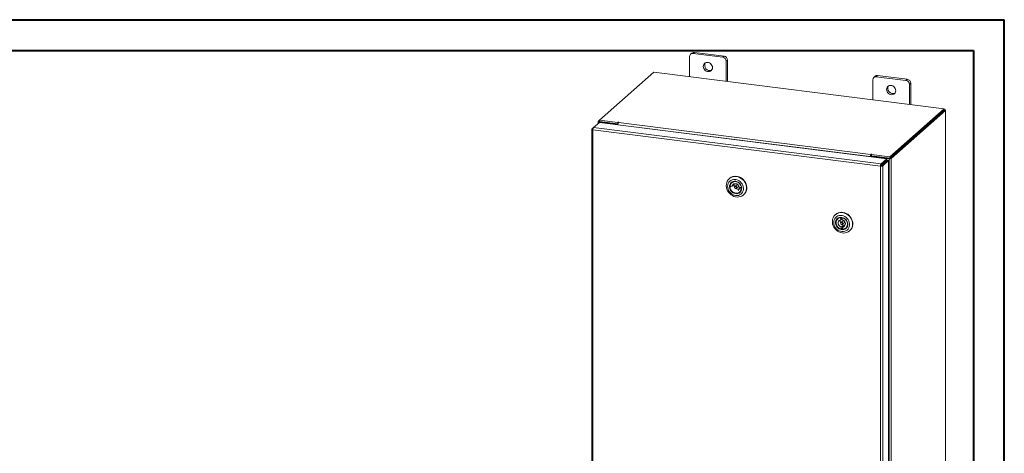
# Model space of a CAD drawing. Units: inches. Extents: x 0 to 23.4, y 0 to 16.5.
# Drawn here: x 10.8 to 23.4, y 11 to 16.5 of the extents above; entities that cross this region are included whole.
import ezdxf

# ---------------------------------------------------------------- set-up
doc = ezdxf.new("R2010")
doc.units = ezdxf.units.IN
doc.header["$MEASUREMENT"] = 0

msp = doc.modelspace()

# ---------------------------------------------------------------- linework, layer by layer
at = {"color": 7, "linetype": 'Continuous', "lineweight": 40}
for p, q in [((0.0031, 16.5439), (23.3889, 16.5439)), ((23.3889, 0.0085), (23.3889, 16.5439)), ((0.9874, 16.1502), (22.9952, 16.1502)), ((22.9952, 16.1502), (22.9952, 0.4022))]:
    msp.add_line(p, q, dxfattribs=at)
at = {"color": 7, "linetype": 'Continuous', "lineweight": 15}
for p, q in [((19.4017, 16.1177), (19.385, 16.1031)), ((19.4331, 16.1269), (19.4165, 16.1122)), ((19.7953, 16.0645), (19.4165, 16.1122)), ((19.8119, 16.0792), (19.4331, 16.1269)), ((19.372, 16.0731), (19.372, 15.8166)), ((19.7953, 16.0645), (19.8119, 16.0792)), ((19.8563, 16.0288), (19.8397, 16.0141)), ((19.8397, 15.7576), (19.8397, 16.0141)), ((19.8563, 15.7555), (19.8563, 16.0288)), ((18.9152, 15.8741), (18.2213, 15.2622)), ((22.6219, 15.4071), (18.9152, 15.8741)), ((21.7106, 15.7784), (21.7106, 15.5219)), ((21.7402, 15.8231), (21.7236, 15.8085)), ((21.7716, 15.8323), (21.755, 15.8176)), ((22.1338, 15.7699), (21.755, 15.8176)), ((22.1504, 15.7845), (21.7716, 15.8323)), ((22.1338, 15.7699), (22.1504, 15.7845)), ((22.1949, 15.7342), (22.1783, 15.7195)), ((22.1783, 15.463), (22.1783, 15.7195)), ((22.1949, 15.4609), (22.1949, 15.7342)), ((21.928, 14.7951), (22.6219, 15.4071)), ((21.928, 14.7775), (22.6219, 15.3895)), ((22.6208, 15.3885), (21.9291, 14.7786)), ((22.6382, 15.3863), (21.9466, 14.7764)), ((22.6208, 15.3885), (22.6382, 15.3863)), ((22.6219, 15.3895), (22.6219, 15.4071)), ((22.6255, 15.3957), (22.6219, 15.3962)), ((22.6382, 15.3863), (22.6382, 10.7075)), ((22.6396, 10.71), (22.6396, 15.3889)), ((18.1453, 15.1681), (18.2205, 15.2344)), ((18.2035, 15.2452), (18.2035, 15.2195)), ((18.205, 15.2478), (18.2213, 15.2622)), ((18.2243, 15.2442), (18.2177, 15.2383)), ((18.4428, 15.21), (18.2177, 15.2383)), ((18.2205, 15.2344), (21.8913, 14.7719)), ((18.2213, 15.2622), (18.4553, 15.2327)), ((18.2213, 15.2445), (18.2213, 15.2622)), ((18.2213, 15.2445), (18.4553, 15.2151)), ((18.4494, 15.2158), (18.2243, 15.2442)), ((18.4428, 15.21), (18.4494, 15.2158)), ((18.4428, 15.2064), (18.4428, 15.21)), ((18.4494, 15.2055), (18.4494, 15.2158)), ((18.4598, 15.2366), (18.4553, 15.2327)), ((18.4553, 15.2151), (18.4553, 15.2327)), ((18.4553, 15.2151), (18.4588, 15.2182)), ((18.4652, 15.2326), (18.4685, 15.2355)), ((18.4652, 15.2326), (21.6864, 14.8267)), ((18.1231, 15.1475), (18.1231, 10.5043)), ((18.1246, 15.1498), (18.1453, 15.1681)), ((18.1246, 15.1498), (18.1379, 15.1481)), ((21.8087, 14.6781), (18.1373, 15.1407)), ((18.1373, 15.1407), (18.1373, 10.4974)), ((21.8162, 14.7057), (18.1453, 15.1681)), ((21.6786, 14.7992), (18.4574, 15.2051)), ((18.4574, 15.2045), (18.4574, 15.2051)), ((21.6897, 14.8297), (21.6864, 14.8267)), ((21.6897, 14.8121), (21.6897, 14.8297)), ((21.694, 14.8246), (21.6984, 14.8286)), ((21.6852, 14.8051), (21.6786, 14.7992)), ((21.6786, 14.7992), (21.6786, 14.7987)), ((21.6852, 14.8051), (21.6852, 14.7979)), ((21.6864, 14.8091), (21.6864, 14.8267)), ((21.6864, 14.8091), (21.6897, 14.8121)), ((21.6932, 14.8005), (21.6999, 14.8063)), ((21.9184, 14.7721), (21.6932, 14.8005)), ((21.6932, 14.8005), (21.6932, 14.7969)), ((21.694, 14.8246), (21.928, 14.7951)), ((21.694, 14.807), (21.694, 14.8246)), ((21.694, 14.807), (21.928, 14.7775)), ((21.925, 14.7779), (21.6999, 14.8063)), ((21.8162, 14.7057), (21.8913, 14.7719)), ((21.8162, 14.688), (21.8913, 14.7543)), ((21.8162, 14.7057), (21.8162, 14.688)), ((21.8195, 14.6843), (21.8946, 14.7506)), ((21.9121, 14.7484), (21.837, 14.6821)), ((21.8913, 14.7543), (21.8913, 14.7719)), ((21.8946, 14.7506), (21.9121, 14.7484)), ((21.9121, 14.7484), (21.9121, 10.1056)), ((21.925, 14.7779), (21.9184, 14.7721)), ((21.9184, 14.7721), (21.9184, 10.0933)), ((21.928, 14.7775), (21.928, 14.7951)), ((21.9291, 14.7786), (21.9466, 14.7764)), ((21.9466, 14.7764), (21.9466, 10.0975)), ((21.8153, 14.6839), (21.8087, 14.6781)), ((21.8087, 10.0349), (21.8087, 14.6781)), ((21.837, 14.6821), (21.8195, 14.6843)), ((21.837, 14.6821), (21.837, 10.0394)), ((19.8819, 14.5207), (19.8784, 14.5176)), ((19.9149, 14.4704), (19.9087, 14.465)), ((19.9038, 14.4207), (19.8878, 14.4066)), ((19.915, 14.4231), (19.8882, 14.427)), ((19.931, 14.4372), (19.915, 14.4231)), ((19.9776, 14.4404), (19.9511, 14.417)), ((19.9699, 14.3956), (19.9964, 14.419)), ((20.022, 14.4036), (20.006, 14.3895)), ((20.006, 14.3895), (20.0328, 14.3856)), ((20.0332, 14.406), (20.0063, 14.4099)), ((20.0122, 14.3476), (20.0184, 14.353)), ((20.0339, 14.4067), (20.0332, 14.406)), ((20.0607, 14.3109), (20.0642, 14.314)), ((20.0661, 14.3157), (20.0642, 14.314)), ((21.2354, 14.0615), (21.2319, 14.0584)), ((21.2684, 14.0112), (21.2622, 14.0058)), ((21.3, 14.022), (21.2991, 14.0212)), ((21.2991, 14.0212), (21.3009, 13.994)), ((21.3009, 13.994), (21.3169, 14.0081)), ((21.3311, 13.9812), (21.3046, 13.9578)), ((21.316, 14.0214), (21.3169, 14.0081)), ((21.3201, 14.0207), (21.3193, 14.02)), ((21.3211, 13.9928), (21.3193, 14.02)), ((21.3234, 13.9364), (21.3499, 13.9598)), ((21.3229, 13.9155), (21.3069, 13.9014)), ((21.3069, 13.9014), (21.3087, 13.8742)), ((21.3247, 13.8883), (21.3087, 13.8742)), ((21.3229, 13.9155), (21.3247, 13.8883)), ((21.3271, 13.9002), (21.3431, 13.9143)), ((21.3289, 13.873), (21.3271, 13.9002)), ((21.3657, 13.8884), (21.3719, 13.8938)), ((21.4142, 13.8517), (21.4177, 13.8548))]:
    msp.add_line(p, q, dxfattribs=at)
at = {"color": 8, "linetype": 'Continuous', "lineweight": 15}
for p, q in [((22.6219, 15.3926), (22.6255, 15.3957)), ((18.2213, 15.2457), (18.205, 15.2478)), ((18.2177, 15.232), (18.2177, 15.2383)), ((18.4598, 15.2219), (18.4598, 15.2366))]:
    msp.add_line(p, q, dxfattribs=at)
at = {"color": 7, "linetype": 'Continuous', "lineweight": 15, "flags": 128}
for points in [[(19.6643, 15.9337), (19.6626, 15.948), (19.6576, 15.9619), (19.6496, 15.9746), (19.6391, 15.9854), (19.6266, 15.9935), (19.6129, 15.9987), (19.5988, 16.0004), (19.5851, 15.9988), (19.5727, 15.9937), (19.5621, 15.9857), (19.5541, 15.975), (19.5491, 15.9623), (19.5474, 15.9484), (19.5491, 15.9341), (19.5541, 15.9202), (19.5621, 15.9075), (19.5727, 15.8968), (19.5851, 15.8886), (19.5988, 15.8835), (19.6129, 15.8817), (19.6266, 15.8834), (19.6391, 15.8884), (19.6496, 15.8965), (19.6576, 15.9072), (19.6626, 15.9198), (19.6643, 15.9337)], [(22.0029, 15.6391), (22.0012, 15.6534), (21.9962, 15.6673), (21.9882, 15.68), (21.9776, 15.6907), (21.9651, 15.6989), (21.9515, 15.704), (21.9374, 15.7058), (21.9237, 15.7041), (21.9112, 15.6991), (21.9006, 15.691), (21.8926, 15.6803), (21.8876, 15.6677), (21.8859, 15.6538), (21.8876, 15.6395), (21.8926, 15.6256), (21.9006, 15.6129), (21.9112, 15.6021), (21.9237, 15.594), (21.9374, 15.5888), (21.9515, 15.5871), (21.9651, 15.5887), (21.9776, 15.5938), (21.9882, 15.6018), (21.9962, 15.6125), (22.0012, 15.6252), (22.0029, 15.6391)], [(22.6382, 15.3863), (22.6393, 15.3877), (22.6396, 15.3891), (22.6391, 15.3905), (22.6377, 15.3919), (22.6355, 15.3931), (22.6327, 15.3942), (22.6293, 15.3951), (22.6255, 15.3957)], [(18.205, 15.2478), (18.2038, 15.2464), (18.2036, 15.2449), (18.2041, 15.2435), (18.2055, 15.2422), (18.2076, 15.2409), (18.2105, 15.2398), (18.2139, 15.239), (18.2177, 15.2383)], [(18.4685, 15.2355), (18.4688, 15.2361), (18.4684, 15.2367), (18.4673, 15.2372), (18.4658, 15.2375), (18.464, 15.2376), (18.4622, 15.2375), (18.4607, 15.2371), (18.4598, 15.2366)], [(21.6984, 14.8286), (21.6987, 14.8292), (21.6983, 14.8297), (21.6972, 14.8302), (21.6957, 14.8306), (21.6939, 14.8307), (21.6921, 14.8305), (21.6906, 14.8302), (21.6897, 14.8297)], [(19.8765, 14.5159), (19.892, 14.5278), (19.9095, 14.5368), (19.9286, 14.5426), (19.9487, 14.5451), (19.9694, 14.5442), (19.9901, 14.5399), (20.0102, 14.5324), (20.0293, 14.5218), (20.0469, 14.5085), (20.0624, 14.4926), (20.0755, 14.4748), (20.0859, 14.4554), (20.0933, 14.4349), (20.0975, 14.4139), (20.0983, 14.3929), (20.0959, 14.3725), (20.0901, 14.3531), (20.0812, 14.3353), (20.0695, 14.3196), (20.0551, 14.3063), (20.0385, 14.2958), (20.0202, 14.2884), (20.0005, 14.2843), (19.98, 14.2835), (19.9593, 14.2861), (19.9388, 14.292), (19.9191, 14.301), (19.9008, 14.3131), (19.8842, 14.3277), (19.8698, 14.3446), (19.858, 14.3633), (19.8491, 14.3833), (19.8433, 14.4041), (19.8408, 14.4251), (19.8416, 14.4459), (19.8457, 14.4659), (19.853, 14.4845), (19.8634, 14.5013), (19.8765, 14.5159)], [(19.886, 14.4849), (19.8747, 14.472), (19.866, 14.457), (19.8604, 14.4403), (19.8579, 14.4225), (19.8587, 14.4041), (19.8627, 14.3858), (19.8699, 14.3681), (19.8798, 14.3515), (19.8924, 14.3367), (19.907, 14.3241), (19.9234, 14.314), (19.9409, 14.3069), (19.959, 14.303), (19.977, 14.3023), (19.9946, 14.305), (20.0109, 14.3108), (20.0256, 14.3197), (20.0382, 14.3313), (20.0482, 14.3453), (20.0554, 14.3613), (20.0594, 14.3786), (20.0603, 14.3968), (20.0579, 14.4152), (20.0523, 14.4333), (20.0437, 14.4505), (20.0324, 14.4663), (20.0187, 14.48), (20.0032, 14.4914), (19.9862, 14.5), (19.9683, 14.5056), (19.9502, 14.5079), (19.9323, 14.5069), (19.9153, 14.5026), (19.8997, 14.4952), (19.886, 14.4849)], [(19.9026, 14.4668), (19.9151, 14.4758), (19.9295, 14.4818), (19.9452, 14.4844), (19.9615, 14.4836), (19.9778, 14.4793), (19.9931, 14.4718), (20.0071, 14.4613), (20.0189, 14.4484), (20.0281, 14.4337), (20.0342, 14.4176), (20.0371, 14.401), (20.0366, 14.3846), (20.0327, 14.3691), (20.0256, 14.3551), (20.0156, 14.3434), (20.0031, 14.3343), (19.9887, 14.3283), (19.973, 14.3257), (19.9567, 14.3265), (19.9404, 14.3308), (19.925, 14.3383), (19.9111, 14.3488), (19.8993, 14.3617), (19.8901, 14.3765), (19.884, 14.3925), (19.8811, 14.4091), (19.8816, 14.4255), (19.8855, 14.441), (19.8926, 14.455), (19.9026, 14.4668)], [(19.8819, 14.5207), (19.8875, 14.5253), (19.904, 14.5358), (19.9224, 14.5432), (19.9421, 14.5473), (19.9625, 14.5481), (19.9833, 14.5455), (20.0037, 14.5396), (20.0234, 14.5306), (20.0418, 14.5185), (20.0584, 14.5039), (20.0728, 14.487), (20.0846, 14.4683), (20.0935, 14.4483), (20.0993, 14.4275), (20.1018, 14.4065), (20.101, 14.3857), (20.0969, 14.3657), (20.0895, 14.3471), (20.0792, 14.3303), (20.0661, 14.3157)], [(19.9077, 14.4647), (19.898, 14.4532), (19.8912, 14.4395), (19.8877, 14.4243), (19.8876, 14.4082), (19.8909, 14.3921), (19.8975, 14.3767), (19.9071, 14.3626), (19.9191, 14.3507), (19.9332, 14.3413), (19.9485, 14.335), (19.9644, 14.332), (19.9801, 14.3325), (19.9949, 14.3365), (20.0082, 14.3438), (20.0192, 14.354), (20.0275, 14.3666), (20.0327, 14.3812), (20.0345, 14.3969), (20.0329, 14.413), (20.0279, 14.4289), (20.0197, 14.4437), (20.0089, 14.4568), (19.9957, 14.4676), (19.981, 14.4755), (19.9653, 14.4801), (19.9494, 14.4814), (19.934, 14.4791), (19.9199, 14.4734), (19.9077, 14.4647)], [(19.8882, 14.427), (19.8925, 14.4421), (19.9, 14.4554), (19.9105, 14.4664), (19.9233, 14.4745), (19.938, 14.4793), (19.9538, 14.4806), (19.9699, 14.4783), (19.9855, 14.4725), (19.9999, 14.4635), (20.0125, 14.4517), (20.0225, 14.4377), (20.0295, 14.4222), (20.0332, 14.406)], [(20.0063, 14.4099), (20.0022, 14.4224), (19.995, 14.4337), (19.9853, 14.4431), (19.9738, 14.4498), (19.9614, 14.4533), (19.9488, 14.4534), (19.9372, 14.4501), (19.9272, 14.4436), (19.9196, 14.4343), (19.915, 14.4231)], [(20.0324, 14.3834), (20.0285, 14.3705), (20.021, 14.3571), (20.0105, 14.3461), (19.9976, 14.338), (19.9829, 14.3332), (19.9672, 14.332), (19.9511, 14.3343), (19.9355, 14.3401), (19.921, 14.3491), (19.9085, 14.3609), (19.8985, 14.3749), (19.8915, 14.3903), (19.8878, 14.4066)], [(19.9035, 14.4247), (19.9036, 14.4233), (19.9038, 14.4207)], [(19.9738, 14.4044), (19.9729, 14.4096), (19.9701, 14.4144), (19.9658, 14.4179), (19.9607, 14.4197), (19.9556, 14.4194), (19.9512, 14.4171), (19.9483, 14.4132), (19.9472, 14.4082), (19.9481, 14.4029), (19.9509, 14.3982), (19.9552, 14.3946), (19.9602, 14.3929), (19.9654, 14.3932), (19.9697, 14.3954), (19.9727, 14.3994), (19.9738, 14.4044)], [(19.9964, 14.419), (19.9992, 14.4228), (20.0002, 14.4262)], [(21.242, 13.8642), (21.227, 13.8805), (21.2145, 13.8987), (21.2047, 13.9184), (21.198, 13.9391), (21.1946, 13.9601), (21.1945, 13.981), (21.1977, 14.0013), (21.2042, 14.0203), (21.2137, 14.0377), (21.2261, 14.0529), (21.241, 14.0656), (21.258, 14.0754), (21.2767, 14.0821), (21.2966, 14.0856), (21.3172, 14.0856), (21.3379, 14.0823), (21.3582, 14.0756), (21.3777, 14.0659), (21.3957, 14.0532), (21.4118, 14.0381), (21.4257, 14.0207), (21.4368, 14.0017), (21.4451, 13.9815), (21.4502, 13.9606), (21.4519, 13.9395), (21.4504, 13.9189), (21.4455, 13.8992), (21.4375, 13.8809), (21.4265, 13.8645), (21.4128, 13.8505), (21.3968, 13.8393), (21.3789, 13.831), (21.3595, 13.8259), (21.3392, 13.8242), (21.3185, 13.8258), (21.2979, 13.8308), (21.278, 13.839), (21.2592, 13.8503), (21.242, 13.8642)], [(21.2354, 14.0615), (21.2367, 14.0627), (21.2527, 14.074), (21.2706, 14.0823), (21.29, 14.0873), (21.3103, 14.0891), (21.331, 14.0874), (21.3516, 14.0824), (21.3716, 14.0742), (21.3904, 14.063), (21.4075, 14.049)], [(21.249, 13.8745), (21.264, 13.8624), (21.2807, 13.853), (21.2984, 13.8466), (21.3165, 13.8434), (21.3345, 13.8435), (21.3518, 13.8468), (21.3679, 13.8534), (21.3821, 13.8629), (21.3942, 13.8751), (21.4036, 13.8895), (21.4101, 13.9058), (21.4134, 13.9234), (21.4135, 13.9417), (21.4104, 13.9601), (21.4041, 13.9781), (21.3949, 13.995), (21.383, 14.0103), (21.3689, 14.0236), (21.353, 14.0344), (21.3357, 14.0423), (21.3178, 14.0472), (21.2996, 14.0487), (21.2819, 14.047), (21.2652, 14.042), (21.2499, 14.034), (21.2367, 14.0231), (21.226, 14.0097), (21.218, 13.9942), (21.2131, 13.9773), (21.2113, 13.9593), (21.2128, 13.9408), (21.2176, 13.9226), (21.2253, 13.9051), (21.2359, 13.8889), (21.249, 13.8745)], [(21.2634, 13.8907), (21.2518, 13.9038), (21.2429, 13.9188), (21.237, 13.9349), (21.2344, 13.9515), (21.2353, 13.9679), (21.2395, 13.9833), (21.2469, 13.997), (21.2572, 14.0086), (21.2699, 14.0173), (21.2845, 14.023), (21.3003, 14.0253), (21.3166, 14.0241), (21.3328, 14.0195), (21.348, 14.0117), (21.3618, 14.001), (21.3734, 13.9879), (21.3823, 13.973), (21.3882, 13.9569), (21.3907, 13.9403), (21.3899, 13.9239), (21.3857, 13.9085), (21.3783, 13.8947), (21.368, 13.8832), (21.3553, 13.8744), (21.3407, 13.8687), (21.3249, 13.8664), (21.3086, 13.8676), (21.2924, 13.8722), (21.2772, 13.88), (21.2634, 13.8907)], [(21.2681, 13.8955), (21.2815, 13.8851), (21.2964, 13.8777), (21.3122, 13.8735), (21.328, 13.8727), (21.3433, 13.8755), (21.3572, 13.8816), (21.369, 13.8908), (21.3784, 13.9026), (21.3847, 13.9166), (21.3877, 13.932), (21.3873, 13.9481), (21.3835, 13.9641), (21.3765, 13.9794), (21.3665, 13.9932), (21.3541, 14.0048), (21.3399, 14.0138), (21.3245, 14.0197), (21.3085, 14.0221), (21.2929, 14.0211), (21.2782, 14.0167), (21.2653, 14.009), (21.2546, 13.9984), (21.2467, 13.9854), (21.242, 13.9707), (21.2407, 13.9548), (21.2428, 13.9387), (21.2483, 13.9229), (21.2568, 13.9083), (21.2681, 13.8955)], [(21.3087, 13.8742), (21.2929, 13.8791), (21.2781, 13.8874), (21.265, 13.8985), (21.2543, 13.9119), (21.2465, 13.9271), (21.2419, 13.9432), (21.2409, 13.9595), (21.2433, 13.9753), (21.2492, 13.9896), (21.2582, 14.0019), (21.2699, 14.0116), (21.2838, 14.0181), (21.2991, 14.0212)], [(21.3009, 13.994), (21.2893, 13.9903), (21.2796, 13.9834), (21.2724, 13.9739), (21.2682, 13.9624), (21.2673, 13.9499), (21.2698, 13.9371), (21.2756, 13.925), (21.2841, 13.9146), (21.2948, 13.9065), (21.3069, 13.9014)], [(21.3131, 13.9606), (21.3081, 13.9599), (21.304, 13.9572), (21.3014, 13.953), (21.3007, 13.9479), (21.302, 13.9427), (21.3052, 13.9381), (21.3097, 13.9349), (21.3149, 13.9336), (21.3199, 13.9343), (21.324, 13.937), (21.3266, 13.9412), (21.3273, 13.9463), (21.3259, 13.9515), (21.3228, 13.9561), (21.3183, 13.9593), (21.3131, 13.9606)], [(21.32, 14.0085), (21.3193, 14.0085), (21.3169, 14.0081)], [(21.3193, 14.02), (21.3351, 14.0151), (21.3499, 14.0068), (21.363, 13.9957), (21.3737, 13.9823), (21.3815, 13.9671), (21.386, 13.951), (21.3871, 13.9347), (21.3846, 13.9189), (21.3788, 13.9046), (21.3697, 13.8923), (21.358, 13.8826), (21.3442, 13.8761), (21.3289, 13.873)], [(21.3271, 13.9002), (21.3386, 13.9039), (21.3484, 13.9108), (21.3556, 13.9203), (21.3598, 13.9318), (21.3607, 13.9443), (21.3581, 13.9571), (21.3524, 13.9692), (21.3439, 13.9796), (21.3332, 13.9877), (21.3211, 13.9928)], [(21.3387, 13.984), (21.3346, 13.9833), (21.3311, 13.9812)], [(21.4075, 14.049), (21.4225, 14.0327), (21.4351, 14.0145), (21.4448, 13.9948), (21.4515, 13.9742), (21.4549, 13.9531), (21.455, 13.9322), (21.4518, 13.9119), (21.4454, 13.8929), (21.4358, 13.8755), (21.4234, 13.8603), (21.4177, 13.8548)], [(21.3247, 13.8883), (21.3272, 13.8878), (21.3279, 13.8877)]]:
    msp.add_lwpolyline(points, dxfattribs=at)
at = {"color": 7, "linetype": 'Continuous', "lineweight": 15}
for centre, radius, start, end in [((19.4107, 16.074), 0.0387, 81.39863, 181.42061), ((19.4275, 16.0877), 0.0396, 81.84159, 130.66121), ((19.6286, 15.9611), 0.0642, 148.82328, 293.99597), ((19.7879, 16.0132), 0.0519, 1.05871, 81.76054), ((19.8045, 16.0278), 0.0519, 1.05871, 81.76054), ((21.7492, 15.7794), 0.0387, 81.39863, 181.42061), ((21.766, 15.7931), 0.0396, 81.84159, 130.66121), ((22.1264, 15.7185), 0.0519, 1.05871, 81.76054), ((22.143, 15.7332), 0.0519, 1.05871, 81.76054), ((21.9671, 15.6665), 0.0642, 148.82328, 293.99597), ((18.5005, 15.2078), 0.0432, 144.93094, 183.59311), ((21.7217, 14.8019), 0.0432, 144.93094, 183.59311), ((21.6916, 14.8055), 0.0064, 144.93094, 183.59311), ((21.6936, 14.8048), 0.00823, 87.70648, 118.71797), ((21.9264, 14.8145), 0.0432, 259.22613, 297.8883), ((19.9894, 14.435), 0.0491, 159.3482, 210.954), ((19.9926, 14.4312), 0.0489, 231.77398, 283.5623), ((19.9852, 14.4316), 0.0116, 90.00538, 131.10874), ((19.967, 14.3987), 0.04, 311.54815, 346.66085), ((21.343, 13.9758), 0.0492, 159.39632, 210.90589), ((21.3422, 13.9684), 0.0116, 311.78004, 352.74433), ((21.3461, 13.9719), 0.0488, 231.72492, 283.61136), ((21.3357, 13.9601), 0.0463, 254.0029, 279.23623)]:
    msp.add_arc(centre, radius, start, end, dxfattribs=at)
for points in [[(18.1246, 15.1498), (18.1238, 15.1489), (18.1224, 15.1471), (18.1246, 15.1443), (18.1296, 15.1419), (18.1347, 15.1411), (18.1373, 15.1407)], [(18.1373, 15.1407), (18.1375, 15.1435), (18.1377, 15.1491), (18.1396, 15.1575), (18.1422, 15.1645), (18.1443, 15.1669), (18.1453, 15.1681)], [(21.8162, 14.7057), (21.8152, 14.7044), (21.8132, 14.702), (21.8107, 14.695), (21.809, 14.6866), (21.8088, 14.6809), (21.8087, 14.6781)], [(21.8087, 14.6781), (21.8115, 14.6779), (21.8171, 14.6773), (21.8257, 14.678), (21.833, 14.6796), (21.8357, 14.6813), (21.837, 14.6821)], [(21.8162, 14.688), (21.8161, 14.6879), (21.8158, 14.6875), (21.8155, 14.6864), (21.8153, 14.6852), (21.8153, 14.6844), (21.8153, 14.6839)], [(21.8153, 14.6839), (21.8157, 14.6839), (21.8166, 14.6838), (21.8178, 14.6838), (21.8189, 14.684), (21.8193, 14.6842), (21.8195, 14.6843)]]:
    msp.add_open_spline(points, degree=3, dxfattribs=at)

doc.saveas('drawing.dxf')
